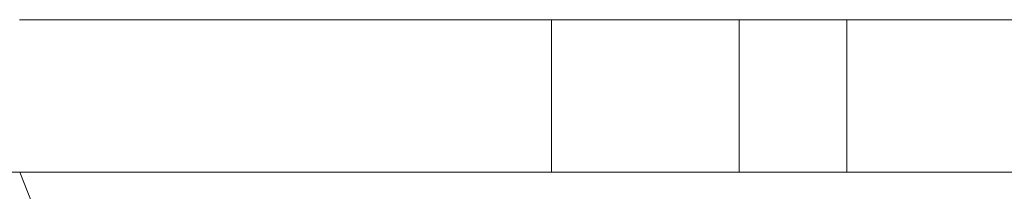
# Model space of a CAD drawing. Units: millimetres. Extents: x -87 to 79, y -66 to 66.
# Drawn here: x -42 to -35, y -16 to -15 of the extents above; entities that cross this region are included whole.
import ezdxf

# ---------------------------------------------------------------- set-up
doc = ezdxf.new("R2010")
doc.units = ezdxf.units.MM
doc.header["$MEASUREMENT"] = 0
doc.layers.add('Ebene 1', color=7, linetype='Continuous')

msp = doc.modelspace()

# ---------------------------------------------------------------- linework, layer by layer
at = {"layer": 'Ebene 1', "lineweight": 5}
for points in [[(-42.2524, -14.5126), (-42.2524, -14.5126), (-2.2124, -14.5126), (-2.2124, -14.5126)], [(-42.2524, -14.5126), (-42.2524, -14.5126), (-2.2124, -14.5126), (-2.2124, -14.5126)], [(-42.2524, -14.5126), (-42.2524, -14.5126), (-2.2124, -14.5126), (-2.2124, -14.5126)], [(-42.2524, -14.5126), (-42.2524, -14.5126), (-2.2124, -14.5126), (-2.2124, -14.5126)], [(-42.2524, -14.5126), (-42.2524, -14.5126), (-2.2124, -14.5126), (-2.2124, -14.5126)], [(-42.2524, -14.5126), (-42.2524, -14.5126), (-2.2124, -14.5126), (-2.2124, -14.5126)], [(-42.2524, -14.5126), (-42.2524, -14.5126), (-2.2124, -14.5126), (-2.2124, -14.5126)], [(-42.2524, -14.5126), (-42.2524, -14.5126), (-2.2124, -14.5126), (-2.2124, -14.5126)], [(-42.2524, -14.5126), (-42.2524, -14.5126), (-2.2124, -14.5126), (-2.2124, -14.5126)], [(-42.2524, -14.5126), (-42.2524, -14.5126), (-2.2124, -14.5126), (-2.2124, -14.5126)], [(-42.2524, -14.5126), (-42.2524, -14.5126), (-2.2124, -14.5126), (-2.2124, -14.5126)], [(-42.2524, -14.5126), (-42.2524, -14.5126), (-2.2124, -14.5126), (-2.2124, -14.5126)], [(-42.2524, -14.5126), (-42.2524, -14.5126), (-2.2124, -14.5126), (-2.2124, -14.5126)], [(-42.2524, -14.5126), (-42.2524, -14.5126), (-2.2124, -14.5126), (-2.2124, -14.5126)], [(-42.2524, -14.5126), (-42.2524, -14.5126), (-2.2124, -14.5126), (-2.2124, -14.5126)], [(-42.2524, -14.5126), (-42.2524, -14.5126), (-2.2124, -14.5126), (-2.2124, -14.5126)], [(-42.2524, -14.5126), (-42.2524, -14.5126), (-2.2124, -14.5126), (-2.2124, -14.5126)], [(-42.2524, -14.5126), (-42.2524, -14.5126), (-2.2124, -14.5126), (-2.2124, -14.5126)], [(-42.2524, -14.5126), (-42.2524, -14.5126), (-2.2124, -14.5126), (-2.2124, -14.5126)], [(-42.2524, -14.5126), (-42.2524, -14.5126), (-2.2124, -14.5126), (-2.2124, -14.5126)], [(-42.2524, -14.5126), (-42.2524, -14.5126), (-2.2124, -14.5126), (-2.2124, -14.5126)], [(-38.2209, -14.5126), (-38.2209, -14.5126), (-38.2209, -14.5126), (-38.2209, -14.5126)], [(-38.2209, -15.6676), (-38.2209, -15.6676), (-38.2209, -14.5126), (-38.2209, -14.5126)], [(-38.2209, -15.6676), (-38.2209, -15.6676), (-38.2209, -14.5126), (-38.2209, -14.5126)], [(-38.2209, -15.6676), (-38.2209, -15.6676), (-38.2209, -14.5126), (-38.2209, -14.5126)], [(-38.2209, -15.6676), (-38.2209, -15.6676), (-38.2209, -14.5126), (-38.2209, -14.5126)], [(-38.2209, -15.6676), (-38.2209, -15.6676), (-38.2209, -14.5126), (-38.2209, -14.5126)], [(-38.2209, -15.6676), (-38.2209, -15.6676), (-38.2209, -14.5126), (-38.2209, -14.5126)], [(-38.2209, -15.6676), (-38.2209, -15.6676), (-38.2209, -14.5126), (-38.2209, -14.5126)], [(-38.2209, -15.6676), (-38.2209, -15.6676), (-38.2209, -14.5126), (-38.2209, -14.5126)], [(-38.2209, -15.6676), (-38.2209, -15.6676), (-38.2209, -14.5126), (-38.2209, -14.5126)], [(-38.2209, -15.6676), (-38.2209, -15.6676), (-38.2209, -14.5126), (-38.2209, -14.5126)], [(-38.2209, -15.6676), (-38.2209, -15.6676), (-38.2209, -14.5126), (-38.2209, -14.5126)], [(-38.2209, -15.6676), (-38.2209, -15.6676), (-38.2209, -14.5126), (-38.2209, -14.5126)], [(-38.2209, -15.6676), (-38.2209, -15.6676), (-38.2209, -14.5126), (-38.2209, -14.5126)], [(-38.2209, -15.6676), (-38.2209, -15.6676), (-38.2209, -14.5126), (-38.2209, -14.5126)], [(-38.2209, -15.6676), (-38.2209, -15.6676), (-38.2209, -14.5126), (-38.2209, -14.5126)], [(-38.2209, -15.6676), (-38.2209, -15.6676), (-38.2209, -14.5126), (-38.2209, -14.5126)], [(-38.2209, -15.6676), (-38.2209, -15.6676), (-38.2209, -14.5126), (-38.2209, -14.5126)], [(-38.2209, -15.6676), (-38.2209, -15.6676), (-38.2209, -14.5126), (-38.2209, -14.5126)], [(-38.2209, -15.6676), (-38.2209, -15.6676), (-38.2209, -14.5126), (-38.2209, -14.5126)], [(-38.2209, -15.6676), (-38.2209, -15.6676), (-38.2209, -14.5126), (-38.2209, -14.5126)], [(-38.2209, -15.6676), (-38.2209, -15.6676), (-38.2209, -14.5126), (-38.2209, -14.5126)], [(-36.7971, -14.5126), (-36.7971, -14.5126), (-36.7971, -14.5126), (-36.7971, -14.5126)], [(-36.7971, -15.6676), (-36.7971, -15.6676), (-36.7971, -14.5126), (-36.7971, -14.5126)], [(-36.7971, -15.6676), (-36.7971, -15.6676), (-36.7971, -14.5126), (-36.7971, -14.5126)], [(-36.7971, -15.6676), (-36.7971, -15.6676), (-36.7971, -14.5126), (-36.7971, -14.5126)], [(-36.7971, -15.6676), (-36.7971, -15.6676), (-36.7971, -14.5126), (-36.7971, -14.5126)], [(-36.7971, -15.6676), (-36.7971, -15.6676), (-36.7971, -14.5126), (-36.7971, -14.5126)], [(-36.7971, -15.6676), (-36.7971, -15.6676), (-36.7971, -14.5126), (-36.7971, -14.5126)], [(-36.7971, -15.6676), (-36.7971, -15.6676), (-36.7971, -14.5126), (-36.7971, -14.5126)], [(-36.7971, -15.6676), (-36.7971, -15.6676), (-36.7971, -14.5126), (-36.7971, -14.5126)], [(-36.7971, -15.6676), (-36.7971, -15.6676), (-36.7971, -14.5126), (-36.7971, -14.5126)], [(-36.7971, -15.6676), (-36.7971, -15.6676), (-36.7971, -14.5126), (-36.7971, -14.5126)], [(-36.7971, -15.6676), (-36.7971, -15.6676), (-36.7971, -14.5126), (-36.7971, -14.5126)], [(-36.7971, -15.6676), (-36.7971, -15.6676), (-36.7971, -14.5126), (-36.7971, -14.5126)], [(-36.7971, -15.6676), (-36.7971, -15.6676), (-36.7971, -14.5126), (-36.7971, -14.5126)], [(-36.7971, -15.6676), (-36.7971, -15.6676), (-36.7971, -14.5126), (-36.7971, -14.5126)], [(-36.7971, -15.6676), (-36.7971, -15.6676), (-36.7971, -14.5126), (-36.7971, -14.5126)], [(-36.7971, -15.6676), (-36.7971, -15.6676), (-36.7971, -14.5126), (-36.7971, -14.5126)], [(-36.7971, -15.6676), (-36.7971, -15.6676), (-36.7971, -14.5126), (-36.7971, -14.5126)], [(-36.7971, -15.6676), (-36.7971, -15.6676), (-36.7971, -14.5126), (-36.7971, -14.5126)], [(-36.7971, -15.6676), (-36.7971, -15.6676), (-36.7971, -14.5126), (-36.7971, -14.5126)], [(-36.7971, -15.6676), (-36.7971, -15.6676), (-36.7971, -14.5126), (-36.7971, -14.5126)], [(-36.7971, -15.6676), (-36.7971, -15.6676), (-36.7971, -14.5126), (-36.7971, -14.5126)], [(-35.9803, -14.5126), (-35.9803, -14.5126), (-35.9803, -14.5126), (-35.9803, -14.5126)], [(-35.9803, -15.6676), (-35.9803, -15.6676), (-35.9803, -14.5126), (-35.9803, -14.5126)], [(-35.9803, -15.6676), (-35.9803, -15.6676), (-35.9803, -14.5126), (-35.9803, -14.5126)], [(-35.9803, -15.6676), (-35.9803, -15.6676), (-35.9803, -14.5126), (-35.9803, -14.5126)], [(-35.9803, -15.6676), (-35.9803, -15.6676), (-35.9803, -14.5126), (-35.9803, -14.5126)], [(-35.9803, -15.6676), (-35.9803, -15.6676), (-35.9803, -14.5126), (-35.9803, -14.5126)], [(-35.9803, -15.6676), (-35.9803, -15.6676), (-35.9803, -14.5126), (-35.9803, -14.5126)], [(-35.9803, -15.6676), (-35.9803, -15.6676), (-35.9803, -14.5126), (-35.9803, -14.5126)], [(-35.9803, -15.6676), (-35.9803, -15.6676), (-35.9803, -14.5126), (-35.9803, -14.5126)], [(-35.9803, -15.6676), (-35.9803, -15.6676), (-35.9803, -14.5126), (-35.9803, -14.5126)], [(-35.9803, -15.6676), (-35.9803, -15.6676), (-35.9803, -14.5126), (-35.9803, -14.5126)], [(-35.9803, -15.6676), (-35.9803, -15.6676), (-35.9803, -14.5126), (-35.9803, -14.5126)], [(-35.9803, -15.6676), (-35.9803, -15.6676), (-35.9803, -14.5126), (-35.9803, -14.5126)], [(-35.9803, -15.6676), (-35.9803, -15.6676), (-35.9803, -14.5126), (-35.9803, -14.5126)], [(-35.9803, -15.6676), (-35.9803, -15.6676), (-35.9803, -14.5126), (-35.9803, -14.5126)], [(-35.9803, -15.6676), (-35.9803, -15.6676), (-35.9803, -14.5126), (-35.9803, -14.5126)], [(-35.9803, -15.6676), (-35.9803, -15.6676), (-35.9803, -14.5126), (-35.9803, -14.5126)], [(-35.9803, -15.6676), (-35.9803, -15.6676), (-35.9803, -14.5126), (-35.9803, -14.5126)], [(-35.9803, -15.6676), (-35.9803, -15.6676), (-35.9803, -14.5126), (-35.9803, -14.5126)], [(-35.9803, -15.6676), (-35.9803, -15.6676), (-35.9803, -14.5126), (-35.9803, -14.5126)], [(-35.9803, -15.6676), (-35.9803, -15.6676), (-35.9803, -14.5126), (-35.9803, -14.5126)], [(-35.9803, -15.6676), (-35.9803, -15.6676), (-35.9803, -14.5126), (-35.9803, -14.5126)], [(-42.2504, -15.6676), (-42.2504, -15.6676), (-45.2362, -15.6676), (-45.2362, -15.6676)], [(-42.2504, -15.6676), (-42.2504, -15.6676), (-45.2362, -15.6676), (-45.2362, -15.6676)], [(-42.2504, -15.6676), (-42.2504, -15.6676), (-45.2362, -15.6676), (-45.2362, -15.6676)], [(-42.2504, -15.6676), (-42.2504, -15.6676), (-45.2362, -15.6676), (-45.2362, -15.6676)], [(-42.2504, -15.6676), (-42.2504, -15.6676), (-45.2362, -15.6676), (-45.2362, -15.6676)], [(-42.2504, -15.6676), (-42.2504, -15.6676), (-45.2362, -15.6676), (-45.2362, -15.6676)], [(-42.2504, -15.6676), (-42.2504, -15.6676), (-45.2362, -15.6676), (-45.2362, -15.6676)], [(-42.2504, -15.6676), (-42.2504, -15.6676), (-45.2362, -15.6676), (-45.2362, -15.6676)], [(-42.2504, -15.6676), (-42.2504, -15.6676), (-45.2362, -15.6676), (-45.2362, -15.6676)], [(-42.2504, -15.6676), (-42.2504, -15.6676), (-45.2362, -15.6676), (-45.2362, -15.6676)], [(-42.2504, -15.6676), (-42.2504, -15.6676), (-45.2362, -15.6676), (-45.2362, -15.6676)], [(-42.2504, -15.6676), (-42.2504, -15.6676), (-45.2362, -15.6676), (-45.2362, -15.6676)], [(-42.2504, -15.6676), (-42.2504, -15.6676), (-45.2362, -15.6676), (-45.2362, -15.6676)], [(-42.2504, -15.6676), (-42.2504, -15.6676), (-45.2362, -15.6676), (-45.2362, -15.6676)], [(-42.2504, -15.6676), (-42.2504, -15.6676), (-45.2362, -15.6676), (-45.2362, -15.6676)], [(-42.2504, -15.6676), (-42.2504, -15.6676), (-45.2362, -15.6676), (-45.2362, -15.6676)], [(-42.2504, -15.6676), (-42.2504, -15.6676), (-45.2362, -15.6676), (-45.2362, -15.6676)], [(-42.2504, -15.6676), (-42.2504, -15.6676), (-45.2362, -15.6676), (-45.2362, -15.6676)], [(-42.2504, -15.6676), (-42.2504, -15.6676), (-45.2362, -15.6676), (-45.2362, -15.6676)], [(-42.2504, -15.6676), (-42.2504, -15.6676), (-45.2362, -15.6676), (-45.2362, -15.6676)], [(-42.2504, -15.6676), (-42.2504, -15.6676), (-45.2362, -15.6676), (-45.2362, -15.6676)], [(-42.2504, -15.6676), (-42.2504, -15.6676), (-42.2504, -15.6676), (-42.2504, -15.6676)], [(-42.2504, -15.6676), (-42.2504, -15.6676), (-2.2144, -15.6676), (-2.2144, -15.6676)], [(-42.2504, -15.6676), (-42.2504, -15.6676), (-2.2144, -15.6676), (-2.2144, -15.6676)], [(-42.2504, -15.6676), (-42.2504, -15.6676), (-2.2144, -15.6676), (-2.2144, -15.6676)], [(-42.2504, -15.6676), (-42.2504, -15.6676), (-2.2144, -15.6676), (-2.2144, -15.6676)], [(-42.2504, -15.6676), (-42.2504, -15.6676), (-2.2144, -15.6676), (-2.2144, -15.6676)], [(-42.2504, -15.6676), (-42.2504, -15.6676), (-2.2144, -15.6676), (-2.2144, -15.6676)], [(-42.2504, -15.6676), (-42.2504, -15.6676), (-2.2144, -15.6676), (-2.2144, -15.6676)], [(-42.2504, -15.6676), (-42.2504, -15.6676), (-2.2144, -15.6676), (-2.2144, -15.6676)], [(-42.2504, -15.6676), (-42.2504, -15.6676), (-2.2144, -15.6676), (-2.2144, -15.6676)], [(-42.2504, -15.6676), (-42.2504, -15.6676), (-2.2144, -15.6676), (-2.2144, -15.6676)], [(-42.2504, -15.6676), (-42.2504, -15.6676), (-2.2144, -15.6676), (-2.2144, -15.6676)], [(-42.2504, -15.6676), (-42.2504, -15.6676), (-2.2144, -15.6676), (-2.2144, -15.6676)], [(-42.2504, -15.6676), (-42.2504, -15.6676), (-2.2144, -15.6676), (-2.2144, -15.6676)], [(-42.2504, -15.6676), (-42.2504, -15.6676), (-2.2144, -15.6676), (-2.2144, -15.6676)], [(-42.2504, -15.6676), (-42.2504, -15.6676), (-2.2144, -15.6676), (-2.2144, -15.6676)], [(-42.2504, -15.6676), (-42.2504, -15.6676), (-2.2144, -15.6676), (-2.2144, -15.6676)], [(-42.2504, -15.6676), (-42.2504, -15.6676), (-2.2144, -15.6676), (-2.2144, -15.6676)], [(-42.2504, -15.6676), (-42.2504, -15.6676), (-2.2144, -15.6676), (-2.2144, -15.6676)], [(-42.2504, -15.6676), (-42.2504, -15.6676), (-2.2144, -15.6676), (-2.2144, -15.6676)], [(-42.2504, -15.6676), (-42.2504, -15.6676), (-2.2144, -15.6676), (-2.2144, -15.6676)], [(-42.2504, -15.6676), (-42.2504, -15.6676), (-2.2144, -15.6676), (-2.2144, -15.6676)], [(-42.2504, -15.6676), (-42.2504, -15.6676), (-42.2504, -15.6676), (-42.2504, -15.6676)], [(-35.0219, -34.0182), (-35.0219, -34.0182), (-42.2504, -15.6676), (-42.2504, -15.6676)], [(-35.0219, -34.0182), (-35.0219, -34.0182), (-42.2504, -15.6676), (-42.2504, -15.6676)], [(-35.0219, -34.0182), (-35.0219, -34.0182), (-42.2504, -15.6676), (-42.2504, -15.6676)], [(-35.0219, -34.0182), (-35.0219, -34.0182), (-42.2504, -15.6676), (-42.2504, -15.6676)], [(-35.0219, -34.0182), (-35.0219, -34.0182), (-42.2504, -15.6676), (-42.2504, -15.6676)], [(-35.0219, -34.0182), (-35.0219, -34.0182), (-42.2504, -15.6676), (-42.2504, -15.6676)], [(-35.0219, -34.0182), (-35.0219, -34.0182), (-42.2504, -15.6676), (-42.2504, -15.6676)], [(-35.0219, -34.0182), (-35.0219, -34.0182), (-42.2504, -15.6676), (-42.2504, -15.6676)], [(-35.0219, -34.0182), (-35.0219, -34.0182), (-42.2504, -15.6676), (-42.2504, -15.6676)], [(-35.0219, -34.0182), (-35.0219, -34.0182), (-42.2504, -15.6676), (-42.2504, -15.6676)], [(-35.0219, -34.0182), (-35.0219, -34.0182), (-42.2504, -15.6676), (-42.2504, -15.6676)], [(-35.0219, -34.0182), (-35.0219, -34.0182), (-42.2504, -15.6676), (-42.2504, -15.6676)], [(-35.0219, -34.0182), (-35.0219, -34.0182), (-42.2504, -15.6676), (-42.2504, -15.6676)], [(-35.0219, -34.0182), (-35.0219, -34.0182), (-42.2504, -15.6676), (-42.2504, -15.6676)], [(-35.0219, -34.0182), (-35.0219, -34.0182), (-42.2504, -15.6676), (-42.2504, -15.6676)], [(-35.0219, -34.0182), (-35.0219, -34.0182), (-42.2504, -15.6676), (-42.2504, -15.6676)], [(-35.0219, -34.0182), (-35.0219, -34.0182), (-42.2504, -15.6676), (-42.2504, -15.6676)], [(-35.0219, -34.0182), (-35.0219, -34.0182), (-42.2504, -15.6676), (-42.2504, -15.6676)], [(-35.0219, -34.0182), (-35.0219, -34.0182), (-42.2504, -15.6676), (-42.2504, -15.6676)], [(-35.0219, -34.0182), (-35.0219, -34.0182), (-42.2504, -15.6676), (-42.2504, -15.6676)], [(-35.0219, -34.0182), (-35.0219, -34.0182), (-42.2504, -15.6676), (-42.2504, -15.6676)], [(-42.2504, -15.6676), (-42.2504, -15.6676), (-42.2504, -15.6676), (-42.2504, -15.6676)], [(-38.2209, -15.6676), (-38.2209, -15.6676), (-38.2209, -15.6676), (-38.2209, -15.6676)], [(-36.7971, -15.6676), (-36.7971, -15.6676), (-36.7971, -15.6676), (-36.7971, -15.6676)], [(-35.9803, -15.6676), (-35.9803, -15.6676), (-35.9803, -15.6676), (-35.9803, -15.6676)]]:
    msp.add_open_spline(points, degree=3, dxfattribs=at)

doc.saveas('drawing.dxf')
